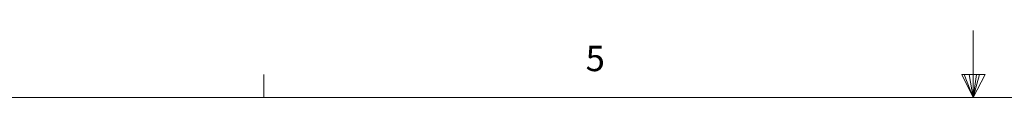
# Model space of a CAD drawing. Units: inches. Extents: x 0.3 to 21.8, y 0.2 to 16.9.
# Drawn here: x 7.5 to 11.1, y 16.7 to 16.9 of the extents above; entities that cross this region are included whole.
import ezdxf

# ---------------------------------------------------------------- set-up
doc = ezdxf.new("R2010")
doc.units = ezdxf.units.IN
doc.header["$MEASUREMENT"] = 0
doc.styles.add('SLDTEXTSTYLE0', font='TXT', dxfattribs={"width": 0.75})

msp = doc.modelspace()

# ---------------------------------------------------------------- linework, layer by layer
at = {"color": 7, "linetype": 'Continuous', "lineweight": 0}
for p, q in [((11.0229, 16.6606), (11.0229, 16.9083)), ((8.3979, 16.6606), (8.3979, 16.7454)), ((10.9809, 16.7462), (11.067, 16.7462)), ((11.0229, 16.6606), (10.9809, 16.7462)), ((11.0229, 16.6606), (10.9891, 16.7462)), ((11.0229, 16.6606), (11.0086, 16.7462)), ((11.0229, 16.6606), (11.0358, 16.7462)), ((11.0229, 16.6606), (11.046, 16.7462)), ((11.0229, 16.6606), (11.067, 16.7462)), ((0.5229, 16.6606), (21.5229, 16.6606))]:
    msp.add_line(p, q, dxfattribs=at)

# ---------------------------------------------------------------- texts
at = {"color": 7, "linetype": 'Continuous', "lineweight": 0, "insert": (9.5886, 16.8517), "char_height": 0.0937, "attachment_point": 1, "style": 'SLDTEXTSTYLE0'}
msp.add_mtext('5', dxfattribs=at)

doc.saveas('drawing.dxf')
